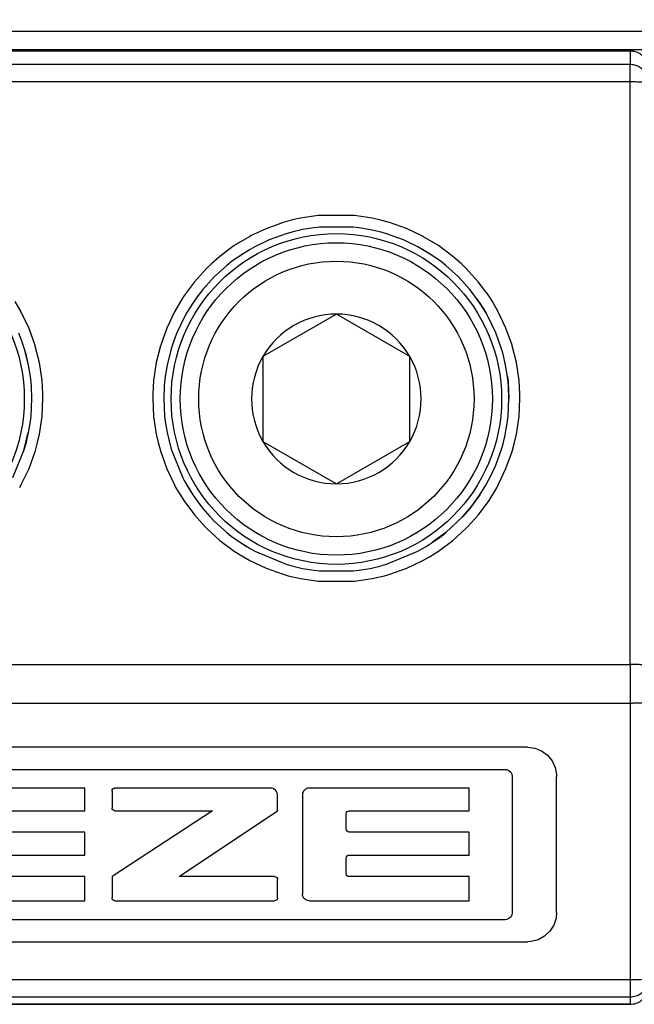
# Model space of a CAD drawing. Units: inches. Extents: x -5 to 579, y -6 to 404.
# Drawn here: x 272 to 273, y 346 to 347 of the extents above; entities that cross this region are included whole.
import ezdxf

# ---------------------------------------------------------------- set-up
doc = ezdxf.new("R2010")
doc.units = ezdxf.units.IN

# ---------------------------------------------------------------- blocks, each defined once
blk = doc.blocks.new('10900-6-0853_Klemmplatte-Rollenwagen__64', base_point=(5423.142, 6911.469))
at = {"color": 124, "linetype": 'Continuous'}
for p, q in [((5423.642, 6937.414), (5452.642, 6937.414)), ((5452.642, 6937.414), (5452.642, 6937.042)), ((5452.642, 6937.042), (5423.642, 6937.042)), ((5452.642, 6936.569), (5452.642, 6937.042)), ((5452.642, 6936.569), (5423.642, 6936.569)), ((5452.642, 6920.715), (5452.642, 6936.569)), ((5444.151, 6932.933), (5443.665, 6932.861)), ((5445.132, 6932.933), (5444.151, 6932.933)), ((5445.617, 6932.861), (5445.132, 6932.933)), ((5443.189, 6932.742), (5442.727, 6932.576)), ((5443.447, 6932.813), (5443.189, 6932.742)), ((5443.665, 6932.861), (5443.447, 6932.813)), ((5445.84, 6932.812), (5445.617, 6932.861)), ((5446.093, 6932.742), (5445.84, 6932.812)), ((5446.556, 6932.577), (5446.093, 6932.742)), ((5442.283, 6932.366), (5441.862, 6932.114)), ((5442.322, 6932.387), (5442.283, 6932.366)), ((5442.727, 6932.576), (5442.322, 6932.387)), ((5446.968, 6932.383), (5446.556, 6932.577)), ((5446.999, 6932.367), (5446.968, 6932.383)), ((5447.421, 6932.114), (5446.999, 6932.367)), ((5441.862, 6932.114), (5441.468, 6931.821)), ((5447.815, 6931.822), (5447.421, 6932.114)), ((5441.468, 6931.821), (5441.24, 6931.621)), ((5448.049, 6931.617), (5447.815, 6931.822)), ((5441.24, 6931.621), (5441.105, 6931.491)), ((5448.178, 6931.492), (5448.049, 6931.617)), ((5441.105, 6931.491), (5440.775, 6931.128)), ((5448.508, 6931.128), (5448.178, 6931.492)), ((5440.775, 6931.128), (5440.483, 6930.733)), ((5448.8, 6930.735), (5448.508, 6931.128)), ((5440.483, 6930.733), (5440.396, 6930.598)), ((5448.891, 6930.593), (5448.8, 6930.735)), ((5435.888, 6930.598), (5436.052, 6930.313)), ((5440.396, 6930.598), (5440.231, 6930.313)), ((5449.052, 6930.314), (5448.891, 6930.593)), ((5436.052, 6930.313), (5436.262, 6929.869)), ((5440.231, 6930.313), (5440.022, 6929.869)), ((5449.261, 6929.87), (5449.052, 6930.314)), ((5436.262, 6929.869), (5436.427, 6929.408)), ((5440.022, 6929.869), (5439.857, 6929.408)), ((5449.426, 6929.409), (5449.261, 6929.87)), ((5436.427, 6929.408), (5436.433, 6929.388)), ((5436.433, 6929.388), (5436.546, 6928.932)), ((5439.851, 6929.388), (5439.738, 6928.932)), ((5439.857, 6929.408), (5439.851, 6929.388)), ((5449.434, 6929.384), (5449.426, 6929.409)), ((5449.546, 6928.933), (5449.434, 6929.384)), ((5436.546, 6928.932), (5436.618, 6928.447)), ((5439.738, 6928.932), (5439.666, 6928.447)), ((5449.618, 6928.448), (5449.546, 6928.933)), ((5436.618, 6928.447), (5436.64, 6928.078)), ((5439.666, 6928.447), (5439.643, 6928.078)), ((5449.64, 6928.075), (5449.618, 6928.448)), ((5436.64, 6928.078), (5436.642, 6927.957)), ((5439.643, 6928.078), (5439.642, 6927.957)), ((5449.642, 6927.958), (5449.64, 6928.075)), ((5436.642, 6927.957), (5436.618, 6927.467)), ((5439.642, 6927.957), (5439.666, 6927.467)), ((5449.618, 6927.469), (5449.642, 6927.958)), ((5436.618, 6927.467), (5436.546, 6926.982)), ((5439.666, 6927.467), (5439.738, 6926.982)), ((5449.546, 6926.984), (5449.618, 6927.469)), ((5436.546, 6926.982), (5436.496, 6926.759)), ((5439.738, 6926.982), (5439.787, 6926.759)), ((5449.496, 6926.758), (5449.546, 6926.984)), ((5436.496, 6926.759), (5436.427, 6926.507)), ((5439.787, 6926.759), (5439.857, 6926.507)), ((5449.427, 6926.508), (5449.496, 6926.758)), ((5436.427, 6926.507), (5436.262, 6926.045)), ((5439.857, 6926.507), (5440.022, 6926.045)), ((5449.262, 6926.046), (5449.427, 6926.508)), ((5436.262, 6926.045), (5436.052, 6925.602)), ((5440.022, 6926.045), (5440.231, 6925.602)), ((5449.052, 6925.603), (5449.262, 6926.046)), ((5436.052, 6925.602), (5436.01, 6925.525)), ((5440.231, 6925.602), (5440.273, 6925.525)), ((5440.273, 6925.525), (5440.484, 6925.181)), ((5448.801, 6925.182), (5449.011, 6925.526)), ((5449.011, 6925.526), (5449.052, 6925.603)), ((5440.484, 6925.181), (5440.776, 6924.787)), ((5448.509, 6924.788), (5448.801, 6925.182)), ((5440.776, 6924.787), (5441.066, 6924.463)), ((5448.218, 6924.463), (5448.509, 6924.788)), ((5441.066, 6924.463), (5441.105, 6924.423)), ((5441.105, 6924.423), (5441.469, 6924.093)), ((5447.816, 6924.094), (5448.179, 6924.424)), ((5448.179, 6924.424), (5448.218, 6924.463)), ((5441.469, 6924.093), (5441.863, 6923.801)), ((5447.422, 6923.802), (5447.816, 6924.094)), ((5441.863, 6923.801), (5442.109, 6923.646)), ((5447.175, 6923.646), (5447.422, 6923.802)), ((5442.109, 6923.646), (5442.284, 6923.548)), ((5442.284, 6923.548), (5442.727, 6923.338)), ((5446.557, 6923.339), (5447.001, 6923.549)), ((5447.001, 6923.549), (5447.175, 6923.646)), ((5442.727, 6923.338), (5443.189, 6923.173)), ((5446.095, 6923.173), (5446.557, 6923.339)), ((5443.189, 6923.173), (5443.329, 6923.133)), ((5443.329, 6923.133), (5443.666, 6923.054)), ((5443.666, 6923.054), (5444.151, 6922.982)), ((5444.151, 6922.982), (5445.132, 6922.982)), ((5445.132, 6922.982), (5445.619, 6923.054)), ((5445.619, 6923.054), (5445.954, 6923.133)), ((5445.954, 6923.133), (5446.095, 6923.173)), ((5423.642, 6920.715), (5452.642, 6920.715)), ((5452.642, 6920.715), (5452.642, 6919.668)), ((5423.642, 6919.668), (5452.642, 6919.668)), ((5452.642, 6919.668), (5452.642, 6912.144)), ((5423.642, 6912.144), (5452.642, 6912.144)), ((5452.642, 6912.144), (5452.642, 6911.671)), ((5423.642, 6911.671), (5452.642, 6911.671)), ((5452.642, 6911.469), (5423.642, 6911.469)), ((5452.642, 6911.671), (5452.642, 6911.469))]:
    blk.add_line(p, q, dxfattribs=at)
at = {"color": 1, "linetype": 'Continuous'}
for p, q in [((5452.642, 6937.414), (5423.642, 6937.414)), ((5452.642, 6937.414), (5452.771, 6937.398)), ((5444.029, 6932.602), (5443.724, 6932.551)), ((5444.18, 6932.619), (5444.029, 6932.602)), ((5445.102, 6932.619), (5444.18, 6932.619)), ((5445.255, 6932.601), (5445.102, 6932.619)), ((5445.576, 6932.548), (5445.255, 6932.601)), ((5443.276, 6932.439), (5442.812, 6932.271)), ((5443.425, 6932.482), (5443.276, 6932.439)), ((5443.724, 6932.551), (5443.425, 6932.482)), ((5445.858, 6932.482), (5445.576, 6932.548)), ((5446.006, 6932.439), (5445.858, 6932.482)), ((5446.474, 6932.27), (5446.006, 6932.439)), ((5442.424, 6932.086), (5442.292, 6932.012)), ((5442.812, 6932.271), (5442.424, 6932.086)), ((5446.858, 6932.086), (5446.474, 6932.27)), ((5446.858, 6932.086), (5446.474, 6932.27)), ((5446.992, 6932.012), (5446.858, 6932.086)), ((5447.254, 6931.849), (5446.858, 6932.086)), ((5442.029, 6931.849), (5441.781, 6931.671)), ((5442.029, 6931.849), (5441.781, 6931.671)), ((5442.292, 6932.012), (5442.029, 6931.849)), ((5442.292, 6932.012), (5442.029, 6931.849)), ((5447.254, 6931.849), (5446.992, 6932.012)), ((5447.503, 6931.67), (5447.254, 6931.849)), ((5441.658, 6931.573), (5441.317, 6931.264)), ((5441.709, 6931.615), (5441.658, 6931.573)), ((5441.781, 6931.671), (5441.709, 6931.615)), ((5447.577, 6931.612), (5447.503, 6931.67)), ((5447.624, 6931.574), (5447.577, 6931.612)), ((5447.966, 6931.264), (5447.624, 6931.574)), ((5447.624, 6931.574), (5447.966, 6931.264)), ((5441.317, 6931.264), (5441.007, 6930.922)), ((5441.317, 6931.264), (5441.007, 6930.922)), ((5448.276, 6930.922), (5447.966, 6931.264)), ((5440.913, 6930.803), (5440.825, 6930.684)), ((5441.007, 6930.922), (5440.913, 6930.803)), ((5441.007, 6930.922), (5440.913, 6930.803)), ((5448.371, 6930.803), (5448.276, 6930.922)), ((5448.462, 6930.68), (5448.371, 6930.803)), ((5440.733, 6930.551), (5440.571, 6930.292)), ((5440.825, 6930.684), (5440.733, 6930.551)), ((5448.55, 6930.552), (5448.462, 6930.68)), ((5448.462, 6930.68), (5448.55, 6930.552)), ((5448.712, 6930.292), (5448.55, 6930.552)), ((5448.55, 6930.552), (5448.712, 6930.292)), ((5440.571, 6930.292), (5440.496, 6930.156)), ((5440.571, 6930.292), (5440.496, 6930.156)), ((5448.787, 6930.157), (5448.712, 6930.292)), ((5440.496, 6930.156), (5440.3, 6929.74)), ((5440.496, 6930.156), (5440.3, 6929.74)), ((5448.984, 6929.74), (5448.787, 6930.157)), ((5435.984, 6929.74), (5436.059, 6929.547)), ((5440.3, 6929.74), (5440.225, 6929.547)), ((5449.061, 6929.543), (5448.984, 6929.74)), ((5449.139, 6929.306), (5448.984, 6929.74)), ((5436.059, 6929.547), (5436.14, 6929.305)), ((5440.225, 6929.547), (5440.144, 6929.305)), ((5449.139, 6929.306), (5449.061, 6929.543)), ((5436.14, 6929.305), (5436.182, 6929.158)), ((5436.14, 6929.305), (5436.252, 6928.858)), ((5436.182, 6929.158), (5436.252, 6928.858)), ((5440.144, 6929.305), (5440.032, 6928.858)), ((5440.102, 6929.158), (5440.032, 6928.858)), ((5440.144, 6929.305), (5440.102, 6929.158)), ((5449.182, 6929.158), (5449.139, 6929.306)), ((5449.182, 6929.158), (5449.139, 6929.306)), ((5449.251, 6928.859), (5449.182, 6929.158)), ((5436.252, 6928.858), (5436.302, 6928.555)), ((5440.032, 6928.858), (5439.982, 6928.555)), ((5449.302, 6928.555), (5449.251, 6928.859)), ((5436.302, 6928.555), (5436.319, 6928.402)), ((5436.319, 6928.402), (5436.329, 6928.29)), ((5439.964, 6928.402), (5439.955, 6928.29)), ((5439.982, 6928.555), (5439.964, 6928.402)), ((5449.319, 6928.403), (5449.302, 6928.555)), ((5449.302, 6928.555), (5449.319, 6928.403)), ((5449.329, 6928.285), (5449.319, 6928.403)), ((5449.319, 6928.403), (5449.342, 6927.942)), ((5436.329, 6928.29), (5436.342, 6927.942)), ((5439.955, 6928.29), (5439.942, 6927.942)), ((5449.342, 6927.942), (5449.329, 6928.285)), ((5436.342, 6927.942), (5436.319, 6927.481)), ((5436.342, 6927.942), (5436.319, 6927.481)), ((5439.942, 6927.942), (5439.964, 6927.481)), ((5439.942, 6927.942), (5439.964, 6927.481)), ((5449.319, 6927.482), (5449.342, 6927.942)), ((5436.302, 6927.328), (5436.252, 6927.025)), ((5436.319, 6927.481), (5436.302, 6927.328)), ((5439.964, 6927.481), (5439.982, 6927.328)), ((5439.982, 6927.328), (5440.032, 6927.025)), ((5449.252, 6927.026), (5449.302, 6927.328)), ((5449.252, 6927.026), (5449.302, 6927.328)), ((5449.302, 6927.328), (5449.319, 6927.482)), ((5436.14, 6926.578), (5436.252, 6927.025)), ((5436.252, 6927.025), (5436.182, 6926.725)), ((5440.032, 6927.025), (5440.102, 6926.725)), ((5440.032, 6927.025), (5440.144, 6926.578)), ((5449.182, 6926.725), (5449.247, 6927.003)), ((5449.247, 6927.003), (5449.252, 6927.026)), ((5449.247, 6927.003), (5449.252, 6927.026)), ((5436.182, 6926.725), (5436.14, 6926.578)), ((5440.102, 6926.725), (5440.144, 6926.578)), ((5449.14, 6926.579), (5449.182, 6926.725)), ((5436.14, 6926.578), (5435.822, 6925.794)), ((5440.144, 6926.578), (5440.461, 6925.794)), ((5448.985, 6926.145), (5449.14, 6926.579)), ((5448.821, 6925.792), (5448.985, 6926.145)), ((5448.821, 6925.792), (5448.985, 6926.145)), ((5440.461, 6925.794), (5440.496, 6925.727)), ((5440.461, 6925.794), (5440.496, 6925.727)), ((5440.496, 6925.727), (5440.571, 6925.592)), ((5440.496, 6925.727), (5440.733, 6925.332)), ((5448.712, 6925.592), (5448.788, 6925.728)), ((5448.788, 6925.728), (5448.821, 6925.792)), ((5440.571, 6925.592), (5440.733, 6925.332)), ((5448.551, 6925.333), (5448.712, 6925.592)), ((5440.733, 6925.332), (5440.913, 6925.08)), ((5448.551, 6925.333), (5448.277, 6924.962)), ((5448.371, 6925.081), (5448.551, 6925.333)), ((5440.913, 6925.08), (5441.008, 6924.961)), ((5441.008, 6924.961), (5441.199, 6924.742)), ((5441.318, 6924.618), (5441.008, 6924.961)), ((5448.084, 6924.742), (5448.277, 6924.962)), ((5448.277, 6924.962), (5448.084, 6924.742)), ((5448.277, 6924.962), (5448.371, 6925.081)), ((5441.199, 6924.742), (5441.318, 6924.618)), ((5441.318, 6924.618), (5441.659, 6924.309)), ((5447.625, 6924.31), (5448.084, 6924.742)), ((5441.659, 6924.309), (5441.781, 6924.213)), ((5447.625, 6924.31), (5447.255, 6924.035)), ((5447.503, 6924.213), (5447.625, 6924.31)), ((5441.781, 6924.213), (5442.029, 6924.035)), ((5442.029, 6924.035), (5442.194, 6923.93)), ((5442.029, 6924.035), (5442.292, 6923.871)), ((5447.089, 6923.929), (5447.255, 6924.035)), ((5447.255, 6924.035), (5447.503, 6924.213)), ((5442.194, 6923.93), (5442.292, 6923.871)), ((5442.292, 6923.871), (5442.425, 6923.797)), ((5442.292, 6923.871), (5442.425, 6923.797)), ((5442.425, 6923.797), (5443.276, 6923.444)), ((5446.008, 6923.445), (5446.859, 6923.798)), ((5446.859, 6923.798), (5446.992, 6923.871)), ((5446.992, 6923.871), (5447.089, 6923.929)), ((5443.276, 6923.444), (5443.37, 6923.417)), ((5443.37, 6923.417), (5443.425, 6923.402)), ((5443.425, 6923.402), (5443.724, 6923.332)), ((5443.724, 6923.332), (5444.028, 6923.282)), ((5444.028, 6923.282), (5444.181, 6923.264)), ((5444.181, 6923.264), (5445.103, 6923.264)), ((5445.103, 6923.264), (5445.255, 6923.282)), ((5445.255, 6923.282), (5445.56, 6923.332)), ((5445.56, 6923.332), (5445.858, 6923.402)), ((5445.858, 6923.402), (5445.912, 6923.417)), ((5445.912, 6923.417), (5446.008, 6923.445)), ((5449.848, 6918.464), (5426.436, 6918.464)), ((5449.848, 6918.464), (5450.045, 6918.439)), ((5450.045, 6918.439), (5450.23, 6918.366)), ((5450.23, 6918.366), (5450.391, 6918.249)), ((5450.391, 6918.249), (5450.518, 6918.095)), ((5427.047, 6917.863), (5449.239, 6917.863)), ((5449.239, 6917.863), (5449.286, 6917.857)), ((5450.518, 6918.095), (5450.603, 6917.915)), ((5450.603, 6917.915), (5450.64, 6917.72)), ((5449.286, 6917.857), (5449.344, 6917.832)), ((5449.344, 6917.832), (5449.391, 6917.789)), ((5449.391, 6917.789), (5449.421, 6917.733)), ((5449.421, 6917.733), (5449.432, 6917.67)), ((5449.432, 6917.67), (5449.432, 6913.963)), ((5450.64, 6917.72), (5450.642, 6917.67)), ((5450.642, 6913.964), (5450.642, 6917.67)), ((5437.795, 6917.355), (5433.447, 6917.355)), ((5437.795, 6916.736), (5437.795, 6917.355)), ((5438.538, 6917.305), (5438.556, 6917.331)), ((5438.556, 6917.331), (5438.582, 6917.349)), ((5438.582, 6917.349), (5438.613, 6917.355)), ((5442.852, 6917.355), (5438.613, 6917.355)), ((5442.889, 6917.35), (5442.852, 6917.355)), ((5442.923, 6917.338), (5442.889, 6917.35)), ((5442.985, 6917.293), (5442.923, 6917.338)), ((5443.858, 6917.347), (5443.806, 6917.323)), ((5443.915, 6917.355), (5443.858, 6917.347)), ((5448.263, 6917.355), (5443.915, 6917.355)), ((5448.263, 6916.736), (5448.263, 6917.355)), ((5438.532, 6917.273), (5438.538, 6917.305)), ((5438.532, 6917.273), (5438.532, 6916.817)), ((5443.009, 6917.263), (5442.985, 6917.293)), ((5443.034, 6917.213), (5443.009, 6917.263)), ((5443.043, 6917.158), (5443.034, 6917.213)), ((5443.043, 6916.736), (5443.043, 6917.158)), ((5443.723, 6917.204), (5443.72, 6917.16)), ((5443.72, 6917.16), (5443.72, 6914.48)), ((5443.749, 6917.27), (5443.723, 6917.204)), ((5443.775, 6917.299), (5443.749, 6917.27)), ((5443.806, 6917.323), (5443.775, 6917.299)), ((5438.538, 6916.786), (5438.532, 6916.817)), ((5434.527, 6916.736), (5437.795, 6916.736)), ((5441.269, 6916.736), (5438.532, 6914.943)), ((5438.556, 6916.759), (5438.538, 6916.786)), ((5438.582, 6916.742), (5438.556, 6916.759)), ((5438.613, 6916.736), (5438.582, 6916.742)), ((5438.613, 6916.736), (5441.269, 6916.736)), ((5440.357, 6914.943), (5443.043, 6916.736)), ((5444.913, 6916.656), (5444.919, 6916.686)), ((5444.913, 6916.235), (5444.913, 6916.656)), ((5444.919, 6916.686), (5444.936, 6916.712)), ((5444.936, 6916.712), (5444.962, 6916.729)), ((5444.962, 6916.729), (5444.994, 6916.736)), ((5444.994, 6916.736), (5448.263, 6916.736)), ((5437.795, 6916.156), (5434.527, 6916.156)), ((5437.795, 6915.53), (5437.795, 6916.156)), ((5444.919, 6916.205), (5444.913, 6916.235)), ((5444.936, 6916.179), (5444.919, 6916.205)), ((5444.962, 6916.162), (5444.936, 6916.179)), ((5444.994, 6916.156), (5444.962, 6916.162)), ((5448.263, 6916.156), (5444.994, 6916.156)), ((5448.263, 6915.53), (5448.263, 6916.156)), ((5434.527, 6915.53), (5437.795, 6915.53)), ((5444.913, 6915.45), (5444.919, 6915.48)), ((5444.919, 6915.48), (5444.936, 6915.506)), ((5444.936, 6915.506), (5444.962, 6915.524)), ((5444.962, 6915.524), (5444.994, 6915.53)), ((5444.994, 6915.53), (5448.263, 6915.53)), ((5444.913, 6915.023), (5444.913, 6915.45)), ((5437.795, 6914.943), (5434.527, 6914.943)), ((5437.795, 6914.285), (5437.795, 6914.943)), ((5438.532, 6914.943), (5438.532, 6914.365)), ((5442.961, 6914.943), (5440.357, 6914.943)), ((5442.961, 6914.943), (5442.992, 6914.937)), ((5442.992, 6914.937), (5443.019, 6914.92)), ((5443.019, 6914.92), (5443.036, 6914.893)), ((5444.919, 6914.993), (5444.913, 6915.023)), ((5444.936, 6914.967), (5444.919, 6914.993)), ((5444.962, 6914.949), (5444.936, 6914.967)), ((5444.994, 6914.943), (5444.962, 6914.949)), ((5448.263, 6914.943), (5444.994, 6914.943)), ((5448.263, 6914.285), (5448.263, 6914.943)), ((5443.036, 6914.893), (5443.043, 6914.862)), ((5443.043, 6914.365), (5443.043, 6914.862)), ((5443.723, 6914.436), (5443.72, 6914.48)), ((5443.749, 6914.37), (5443.723, 6914.436)), ((5433.447, 6914.285), (5437.795, 6914.285)), ((5438.538, 6914.334), (5438.532, 6914.365)), ((5438.556, 6914.308), (5438.538, 6914.334)), ((5438.582, 6914.29), (5438.556, 6914.308)), ((5438.613, 6914.284), (5438.582, 6914.29)), ((5438.613, 6914.284), (5442.961, 6914.284)), ((5442.992, 6914.29), (5442.961, 6914.284)), ((5443.019, 6914.308), (5442.992, 6914.29)), ((5443.036, 6914.334), (5443.019, 6914.308)), ((5443.043, 6914.365), (5443.036, 6914.334)), ((5443.775, 6914.341), (5443.749, 6914.37)), ((5443.806, 6914.317), (5443.775, 6914.341)), ((5443.858, 6914.293), (5443.806, 6914.317)), ((5443.915, 6914.285), (5443.858, 6914.293)), ((5443.915, 6914.285), (5448.263, 6914.285)), ((5449.391, 6913.844), (5449.344, 6913.802)), ((5449.421, 6913.9), (5449.391, 6913.844)), ((5449.432, 6913.963), (5449.421, 6913.9)), ((5450.642, 6913.964), (5450.628, 6913.816)), ((5449.239, 6913.77), (5427.047, 6913.77)), ((5449.286, 6913.776), (5449.239, 6913.77)), ((5449.344, 6913.802), (5449.286, 6913.776)), ((5450.566, 6913.626), (5450.46, 6913.458)), ((5450.628, 6913.816), (5450.566, 6913.626)), ((5450.314, 6913.322), (5450.14, 6913.226)), ((5450.46, 6913.458), (5450.314, 6913.322)), ((5426.436, 6913.171), (5449.848, 6913.171)), ((5449.947, 6913.177), (5449.848, 6913.171)), ((5450.14, 6913.226), (5449.947, 6913.177)), ((5423.642, 6911.469), (5452.642, 6911.469)), ((5452.642, 6911.469), (5452.771, 6911.486))]:
    blk.add_line(p, q, dxfattribs=at)
at = {"color": 124, "linetype": 'Continuous'}
for centre in [(5431.642, 6927.942), (5444.642, 6927.942)]:
    blk.add_circle(centre, 4.5, dxfattribs=at)
for points in [[(5453.125, 6937.044), (5453.057, 6937.192), (5452.946, 6937.311), (5452.802, 6937.388), (5452.642, 6937.414)], [(5453.141, 6936.565), (5453.117, 6936.698), (5453.063, 6936.812), (5452.983, 6936.908), (5452.882, 6936.981), (5452.766, 6937.026), (5452.642, 6937.042)], [(5453.142, 6936.543), (5453.125, 6936.548), (5453.075, 6936.556), (5452.995, 6936.561), (5452.892, 6936.565), (5452.771, 6936.568), (5452.642, 6936.569)], [(5453.142, 6920.689), (5453.125, 6920.694), (5453.075, 6920.702), (5452.995, 6920.707), (5452.892, 6920.712), (5452.771, 6920.714), (5452.642, 6920.715)], [(5452.642, 6919.668), (5452.771, 6919.669), (5452.892, 6919.672), (5452.995, 6919.676), (5453.075, 6919.681), (5453.125, 6919.687), (5453.142, 6919.69)], [(5452.642, 6912.144), (5452.771, 6912.145), (5452.892, 6912.147), (5452.995, 6912.151), (5453.075, 6912.157), (5453.125, 6912.165), (5453.142, 6912.17)], [(5452.642, 6911.671), (5452.802, 6911.697), (5452.946, 6911.774), (5453.057, 6911.892), (5453.125, 6912.041)], [(5452.642, 6911.469), (5452.802, 6911.496), (5452.946, 6911.572), (5453.057, 6911.691), (5453.125, 6911.839)]]:
    blk.add_spline(points, degree=3, dxfattribs=at)
blk = doc.blocks.new('10900-3-0712_Zylinderschraube-DIN912-M5x22_2__67', base_point=(5440.392, 6923.692))
at = {"color": 1, "linetype": 'Continuous'}
for p, q in [((5444.642, 6930.251), (5442.642, 6929.096)), ((5446.642, 6929.096), (5444.642, 6930.251)), ((5442.642, 6929.096), (5442.642, 6926.787)), ((5446.642, 6926.787), (5446.642, 6929.096)), ((5442.642, 6926.787), (5444.642, 6925.632)), ((5444.642, 6925.632), (5446.642, 6926.787))]:
    blk.add_line(p, q, dxfattribs=at)
blk.add_circle((5444.642, 6927.942), 4.25, dxfattribs=at)
at = {"color": 124, "linetype": 'Continuous'}
blk.add_circle((5444.642, 6927.942), 3.75, dxfattribs=at)
at = {"color": 1, "linetype": 'Continuous'}
for start, end in [(90, 150), (30, 90), (150, 210), (330, 30), (210, 270), (270, 330)]:
    blk.add_arc((5444.642, 6927.942), 2.309, start, end, dxfattribs=at)
blk = doc.blocks.new('10900-6-0852_Grundkoerper-Rollenwagen__68', base_point=(5423.142, 6922.442))
at = {"color": 124, "linetype": 'Continuous'}
blk.add_line((5470.642, 6937.942), (5423.642, 6937.942), dxfattribs=at)
at = {"color": 1, "linetype": 'Continuous'}
blk.add_line((5470.642, 6937.442), (5423.642, 6937.442), dxfattribs=at)
blk = doc.blocks.new('10900-1-0100_2__74', base_point=(5423.142, 6911.469))
for name, p in [('10900-6-0852_Grundkoerper-Rollenwagen__68', (5423.142, 6922.442)), ('10900-6-0853_Klemmplatte-Rollenwagen__64', (5423.142, 6911.469)), ('10900-3-0712_Zylinderschraube-DIN912-M5x22_2__67', (5440.392, 6923.692))]:
    blk.add_blockref(name, p)
blk = doc.blocks.new('10900-6-0859_L_Anschlag-Links__147', base_point=(5405.942, 6926.142))
at = {"color": 1, "linetype": 'Continuous'}
for p, q in [((5406.642, 6950.842), (5435.642, 6950.842)), ((5406.145, 6950.389), (5406.142, 6950.342)), ((5406.142, 6950.342), (5406.142, 6949.94)), ((5406.143, 6950.318), (5406.142, 6950.342)), ((5436.142, 6950.342), (5436.142, 6949.94)), ((5406.142, 6949.94), (5406.142, 6949.754)), ((5406.143, 6949.916), (5406.142, 6949.94)), ((5406.171, 6949.778), (5406.142, 6949.94)), ((5406.142, 6948.788), (5406.142, 6949.754)), ((5406.223, 6949.67), (5406.171, 6949.778)), ((5436.105, 6949.766), (5436.092, 6949.724)), ((5436.113, 6949.822), (5436.105, 6949.766)), ((5436.142, 6949.94), (5436.113, 6949.822)), ((5436.142, 6949.754), (5436.122, 6949.621)), ((5436.133, 6949.852), (5436.142, 6949.94)), ((5436.142, 6949.94), (5436.141, 6949.916)), ((5436.142, 6949.94), (5436.142, 6949.754)), ((5436.142, 6948.788), (5436.142, 6949.754)), ((5406.24, 6949.646), (5406.223, 6949.67)), ((5406.329, 6949.557), (5406.24, 6949.646)), ((5406.359, 6949.536), (5406.329, 6949.557)), ((5406.458, 6949.477), (5406.359, 6949.536)), ((5435.892, 6949.51), (5435.747, 6949.452)), ((5435.961, 6949.555), (5435.892, 6949.51)), ((5436.035, 6949.631), (5435.961, 6949.555)), ((5436.064, 6949.675), (5436.035, 6949.631)), ((5436.092, 6949.724), (5436.064, 6949.675)), ((5406.541, 6949.454), (5406.458, 6949.477)), ((5406.642, 6949.441), (5406.541, 6949.454)), ((5435.642, 6949.457), (5406.642, 6949.441)), ((5435.747, 6949.452), (5435.642, 6949.457)), ((5406.142, 6948.788), (5406.142, 6948.142)), ((5436.142, 6948.788), (5436.142, 6948.142)), ((5406.142, 6947.66), (5406.142, 6948.142)), ((5406.642, 6948.142), (5406.609, 6948.137)), ((5435.642, 6948.142), (5406.642, 6948.142)), ((5435.799, 6948.108), (5435.642, 6948.142)), ((5436.142, 6947.759), (5436.142, 6948.142)), ((5405.942, 6947.523), (5405.942, 6947.942)), ((5406.233, 6947.923), (5406.181, 6947.824)), ((5406.252, 6947.944), (5406.233, 6947.923)), ((5406.326, 6948.022), (5406.252, 6947.944)), ((5406.352, 6948.038), (5406.326, 6948.022)), ((5406.443, 6948.093), (5406.352, 6948.038)), ((5406.574, 6948.129), (5406.443, 6948.093)), ((5406.609, 6948.137), (5406.574, 6948.129)), ((5435.826, 6948.102), (5435.799, 6948.108)), ((5435.995, 6947.991), (5435.826, 6948.102)), ((5436.107, 6947.822), (5435.995, 6947.991)), ((5406.145, 6947.681), (5406.142, 6947.66)), ((5406.142, 6947.64), (5406.142, 6947.66)), ((5406.142, 6947.66), (5406.142, 6947.64)), ((5406.142, 6946.892), (5406.142, 6947.64)), ((5406.171, 6947.803), (5406.145, 6947.681)), ((5406.181, 6947.824), (5406.171, 6947.803)), ((5436.142, 6947.641), (5436.107, 6947.822)), ((5436.142, 6947.641), (5436.142, 6947.759)), ((5436.142, 6946.892), (5436.142, 6947.641)), ((5405.942, 6947.142), (5405.942, 6947.523)), ((5406.142, 6947.142), (5405.942, 6947.142)), ((5406.142, 6946.149), (5406.142, 6946.892)), ((5436.122, 6946.961), (5436.142, 6946.892)), ((5436.142, 6946.142), (5436.142, 6946.892)), ((5438.642, 6946.942), (5436.442, 6946.942)), ((5438.842, 6946.942), (5438.642, 6946.942)), ((5439.142, 6946.642), (5439.142, 6945.642)), ((5406.142, 6946.149), (5406.142, 6945.142)), ((5406.142, 6946.149), (5406.143, 6946.108)), ((5436.142, 6946.142), (5436.122, 6945.987)), ((5436.142, 6946.122), (5436.133, 6946.032)), ((5436.142, 6946.142), (5436.142, 6946.122)), ((5436.142, 6946.122), (5436.146, 6946.083)), ((5436.107, 6945.941), (5435.779, 6945.651)), ((5435.995, 6945.775), (5435.915, 6945.711)), ((5436.06, 6945.853), (5435.995, 6945.775)), ((5436.107, 6945.941), (5436.06, 6945.853)), ((5436.122, 6945.987), (5436.107, 6945.941)), ((5436.122, 6945.987), (5436.107, 6945.941)), ((5435.642, 6945.642), (5406.642, 6945.642)), ((5435.733, 6945.64), (5435.642, 6945.642)), ((5435.779, 6945.651), (5435.733, 6945.64)), ((5435.826, 6945.666), (5435.779, 6945.651)), ((5435.915, 6945.711), (5435.826, 6945.666)), ((5406.142, 6945.142), (5406.142, 6926.642)), ((5422.739, 6943.572), (5423.384, 6943.642)), ((5437.142, 6943.642), (5423.384, 6943.642)), ((5421.263, 6942.763), (5420.845, 6942.345)), ((5419.761, 6940.723), (5419.519, 6940.137)), ((5419.142, 6938.955), (5419.142, 6936.642)), ((5418.95, 6938.262), (5418.627, 6936.642)), ((5418.736, 6937.188), (5418.95, 6938.262)), ((5418.142, 6927.642), (5418.142, 6926.642)), ((5419.142, 6927.642), (5419.142, 6926.442)), ((5419.142, 6926.442), (5419.129, 6926.355)), ((5419.136, 6926.383), (5419.142, 6926.442)), ((5418.957, 6926.165), (5419.054, 6926.23)), ((5418.957, 6926.165), (5418.985, 6926.178)), ((5418.985, 6926.178), (5419.008, 6926.192)), ((5419.008, 6926.192), (5419.054, 6926.23)), ((5419.054, 6926.23), (5419.091, 6926.275)), ((5419.091, 6926.275), (5419.129, 6926.355)), ((5419.129, 6926.355), (5419.136, 6926.383)), ((5406.642, 6926.142), (5417.642, 6926.142)), ((5417.642, 6926.142), (5418.842, 6926.142)), ((5418.842, 6926.142), (5418.957, 6926.165))]:
    blk.add_line(p, q, dxfattribs=at)
at = {"color": 124, "linetype": 'Continuous'}
for p, q in [((5406.642, 6950.842), (5406.642, 6949.988)), ((5435.642, 6950.842), (5435.642, 6949.988)), ((5406.642, 6949.988), (5435.642, 6949.988)), ((5406.642, 6949.988), (5406.642, 6949.587)), ((5435.642, 6949.988), (5435.642, 6949.587)), ((5436.113, 6949.822), (5436.058, 6949.744)), ((5436.133, 6949.852), (5436.113, 6949.822)), ((5436.135, 6949.884), (5436.133, 6949.852)), ((5436.141, 6949.916), (5436.135, 6949.884)), ((5435.642, 6949.587), (5406.642, 6949.587)), ((5406.642, 6949.441), (5406.642, 6949.587)), ((5435.71, 6949.59), (5435.642, 6949.587)), ((5435.642, 6949.587), (5435.642, 6949.457)), ((5435.739, 6949.593), (5435.71, 6949.59)), ((5435.92, 6949.646), (5435.739, 6949.593)), ((5435.845, 6949.501), (5435.781, 6949.476)), ((5435.909, 6949.535), (5435.845, 6949.501)), ((5435.909, 6949.535), (5435.939, 6949.568)), ((5435.909, 6949.535), (5435.938, 6949.544)), ((5435.957, 6949.666), (5435.92, 6949.646)), ((5435.938, 6949.544), (5435.961, 6949.555)), ((5435.939, 6949.568), (5435.963, 6949.603)), ((5435.995, 6949.69), (5435.957, 6949.666)), ((5435.963, 6949.603), (5435.981, 6949.641)), ((5435.981, 6949.641), (5435.995, 6949.69)), ((5436.058, 6949.744), (5435.995, 6949.69)), ((5436.06, 6949.49), (5435.995, 6949.413)), ((5436.107, 6949.576), (5436.06, 6949.49)), ((5436.122, 6949.621), (5436.107, 6949.576)), ((5406.642, 6949.441), (5406.642, 6949.271)), ((5406.642, 6949.271), (5435.642, 6949.271)), ((5406.642, 6948.788), (5406.642, 6949.271)), ((5435.717, 6949.462), (5435.642, 6949.457)), ((5435.642, 6949.457), (5435.642, 6949.271)), ((5435.779, 6949.29), (5435.642, 6949.271)), ((5435.642, 6948.788), (5435.642, 6949.271)), ((5435.781, 6949.476), (5435.717, 6949.462)), ((5435.826, 6949.305), (5435.779, 6949.29)), ((5435.915, 6949.35), (5435.826, 6949.305)), ((5435.995, 6949.413), (5435.915, 6949.35)), ((5406.642, 6948.788), (5406.142, 6948.788)), ((5406.642, 6948.788), (5435.642, 6948.788)), ((5406.642, 6948.788), (5406.642, 6948.142)), ((5435.642, 6948.788), (5435.642, 6948.142)), ((5435.642, 6948.788), (5436.142, 6948.788)), ((5406.642, 6948.142), (5406.142, 6948.142)), ((5406.642, 6947.142), (5406.642, 6948.142)), ((5435.642, 6948.142), (5436.142, 6948.142)), ((5435.642, 6947.142), (5435.642, 6948.142)), ((5406.142, 6947.523), (5405.942, 6947.523)), ((5435.642, 6947.142), (5406.642, 6947.142)), ((5406.642, 6945.642), (5406.642, 6947.142)), ((5435.642, 6945.642), (5435.642, 6947.142)), ((5435.642, 6947.142), (5435.733, 6947.138)), ((5435.733, 6947.138), (5435.779, 6947.132)), ((5435.779, 6947.132), (5435.826, 6947.124)), ((5435.826, 6947.124), (5435.915, 6947.101)), ((5435.915, 6947.101), (5435.995, 6947.068)), ((5435.995, 6947.068), (5436.06, 6947.028)), ((5436.06, 6947.028), (5436.107, 6946.984)), ((5436.107, 6946.984), (5436.122, 6946.961)), ((5436.442, 6946.942), (5436.442, 6946.642)), ((5438.642, 6946.942), (5438.642, 6946.642)), ((5436.442, 6946.642), (5436.142, 6946.642)), ((5436.442, 6945.142), (5436.442, 6946.642)), ((5438.642, 6946.642), (5436.442, 6946.642)), ((5438.642, 6946.642), (5438.642, 6945.642)), ((5439.142, 6946.642), (5438.642, 6946.642)), ((5436.133, 6946.032), (5436.122, 6945.987)), ((5436.146, 6946.083), (5436.189, 6945.919)), ((5435.995, 6945.775), (5435.915, 6945.711)), ((5436.06, 6945.853), (5435.995, 6945.775)), ((5436.107, 6945.941), (5436.06, 6945.853)), ((5436.122, 6945.987), (5436.107, 6945.941)), ((5436.189, 6945.919), (5436.2, 6945.879)), ((5436.2, 6945.879), (5436.349, 6945.418)), ((5406.642, 6945.642), (5406.642, 6945.142)), ((5435.642, 6945.642), (5435.682, 6945.588)), ((5435.733, 6945.64), (5435.642, 6945.642)), ((5435.682, 6945.588), (5435.738, 6945.549)), ((5435.779, 6945.651), (5435.733, 6945.64)), ((5435.738, 6945.549), (5435.767, 6945.53)), ((5435.767, 6945.53), (5435.892, 6945.454)), ((5435.826, 6945.666), (5435.779, 6945.651)), ((5435.915, 6945.711), (5435.826, 6945.666)), ((5439.142, 6945.642), (5438.642, 6945.642)), ((5435.892, 6945.454), (5436.09, 6945.339)), ((5436.09, 6945.339), (5436.442, 6945.142)), ((5436.349, 6945.418), (5436.442, 6945.142)), ((5406.642, 6945.142), (5406.142, 6945.142)), ((5436.442, 6945.142), (5406.642, 6945.142)), ((5406.642, 6945.142), (5406.642, 6926.642)), ((5423.384, 6944.142), (5423.384, 6943.642)), ((5437.142, 6944.142), (5423.384, 6944.142)), ((5437.142, 6943.642), (5437.142, 6944.142)), ((5420.91, 6943.117), (5420.491, 6942.699)), ((5421.263, 6942.763), (5420.91, 6943.117)), ((5420.845, 6942.345), (5420.491, 6942.699)), ((5419.299, 6940.914), (5419.057, 6940.329)), ((5419.761, 6940.723), (5419.299, 6940.914)), ((5419.519, 6940.137), (5419.057, 6940.329)), ((5418.459, 6938.359), (5418.118, 6936.642)), ((5418.95, 6938.262), (5418.459, 6938.359)), ((5418.942, 6938.222), (5418.942, 6936.642)), ((5417.642, 6927.642), (5417.642, 6926.642)), ((5418.942, 6927.642), (5418.942, 6926.442)), ((5406.642, 6926.642), (5406.142, 6926.642)), ((5406.642, 6926.642), (5417.642, 6926.642)), ((5406.642, 6926.642), (5406.642, 6926.142)), ((5418.142, 6926.642), (5417.642, 6926.642)), ((5417.642, 6926.642), (5417.642, 6926.142)), ((5418.1, 6926.442), (5418.942, 6926.442)), ((5418.942, 6926.442), (5418.922, 6926.349)), ((5419.083, 6926.442), (5418.942, 6926.442)), ((5419.082, 6926.415), (5419.083, 6926.442)), ((5419.142, 6926.442), (5419.083, 6926.442)), ((5418.892, 6926.23), (5418.842, 6926.142)), ((5418.917, 6926.327), (5418.892, 6926.23)), ((5418.935, 6926.234), (5418.892, 6926.23)), ((5418.922, 6926.349), (5418.917, 6926.327)), ((5418.97, 6926.243), (5418.935, 6926.234)), ((5419.005, 6926.256), (5418.97, 6926.243)), ((5419.038, 6926.273), (5419.005, 6926.256)), ((5419.038, 6926.273), (5419.057, 6926.312)), ((5419.038, 6926.273), (5419.054, 6926.23)), ((5419.057, 6926.312), (5419.071, 6926.351)), ((5419.071, 6926.351), (5419.076, 6926.371)), ((5419.076, 6926.371), (5419.08, 6926.392)), ((5419.08, 6926.392), (5419.082, 6926.415))]:
    blk.add_line(p, q, dxfattribs=at)
at = {"color": 1, "linetype": 'Continuous'}
for centre, radius, start, end in [((5406.642, 6950.342), 0.499, 90.0826, 174.5878), ((5435.642, 6950.342), 0.5, 0, 90), ((5436.442, 6947.242), 0.3, 180, 270), ((5438.842, 6946.642), 0.3, 0, 90), ((5406.642, 6946.142), 0.5, 183.9117, 270.0003), ((5437.142, 6945.642), 2, 270, 0), ((5437.142, 6945.642), 2, 345.4854, 354.0029), ((5437.142, 6945.642), 2, 299.0312, 322.2571), ((5423.384, 6940.642), 3, 90, 135), ((5437.142, 6945.642), 2, 275.8075, 282.001), ((5437.142, 6945.642), 2, 287.4163, 293.9971), ((5423.384, 6940.642), 3, 127.2385, 134.9969), ((5424.381, 6938.809), 5, 135, 157.5), ((5424.381, 6938.809), 5, 141.4278, 154.2846), ((5428.757, 6936.311), 10, 157.5, 168.75), ((5428.757, 6936.311), 10, 157.4998, 167.1426), ((5406.642, 6926.642), 0.5, 180, 270), ((5417.642, 6926.642), 0.5, 270, 0)]:
    blk.add_arc(centre, radius, start, end, dxfattribs=at)
at = {"color": 124, "linetype": 'Continuous'}
for centre, radius, start, end in [((5437.142, 6945.642), 1.5, 270, 0), ((5423.384, 6940.642), 3.5, 90, 135), ((5424.381, 6938.809), 5.5, 135, 157.5), ((5428.757, 6936.311), 10.5, 157.5, 168.75)]:
    blk.add_arc(centre, radius, start, end, dxfattribs=at)
for points in [[(5406.143, 6950.318), (5406.167, 6950.231), (5406.221, 6950.151), (5406.3, 6950.083), (5406.402, 6950.032), (5406.518, 6949.999), (5406.642, 6949.988)], [(5435.642, 6949.988), (5435.766, 6949.999), (5435.882, 6950.032), (5435.983, 6950.083), (5436.063, 6950.151), (5436.117, 6950.231), (5436.141, 6950.318)], [(5406.143, 6949.916), (5406.161, 6949.831), (5406.214, 6949.751), (5406.3, 6949.682), (5406.402, 6949.63), (5406.518, 6949.598), (5406.642, 6949.587)], [(5406.142, 6949.732), (5406.167, 6949.604), (5406.221, 6949.494), (5406.3, 6949.401), (5406.402, 6949.33), (5406.518, 6949.286), (5406.642, 6949.271)], [(5406.642, 6947.142), (5406.518, 6947.134), (5406.402, 6947.111), (5406.3, 6947.074), (5406.221, 6947.026), (5406.167, 6946.968), (5406.142, 6946.892)]]:
    blk.add_spline(points, degree=3, dxfattribs=at)
at = {"color": 1, "linetype": 'Continuous'}
for points in [[(5436.141, 6950.318), (5436.142, 6950.339), (5436.142, 6950.342)], [(5406.142, 6949.754), (5406.142, 6949.743), (5406.142, 6949.732)], [(5406.162, 6949.803), (5406.163, 6949.8), (5406.171, 6949.778)]]:
    blk.add_spline(points, degree=3, dxfattribs=at)
blk = doc.blocks.new('10900-1-0110_Anschlag-Baugruppe-Links_1__148', base_point=(5405.942, 6926.142))
blk.add_blockref('10900-6-0859_L_Anschlag-Links__147', (5405.942, 6926.142))
blk = doc.blocks.new('10900-EP-01__159', base_point=(3558.642, 4785.442))
for name, p in [('10900-1-0110_Anschlag-Baugruppe-Links_1__148', (5405.942, 6926.142)), ('10900-1-0100_2__74', (5423.142, 6911.469))]:
    blk.add_blockref(name, p)
blk = doc.blocks.new('002-02_Deckenbefestigung-2-Glasfluegel', base_point=(5343.642, 5932.942))
blk.add_blockref('10900-EP-01__159', (3558.642, 4785.442))

msp = doc.modelspace()

# ---------------------------------------------------------------- block references
at = {"xscale": 0.05, "yscale": 0.05, "zscale": 0.05}
msp.add_blockref('002-02_Deckenbefestigung-2-Glasfluegel', (267.1821, 296.6471), dxfattribs=at)

doc.saveas('drawing.dxf')
